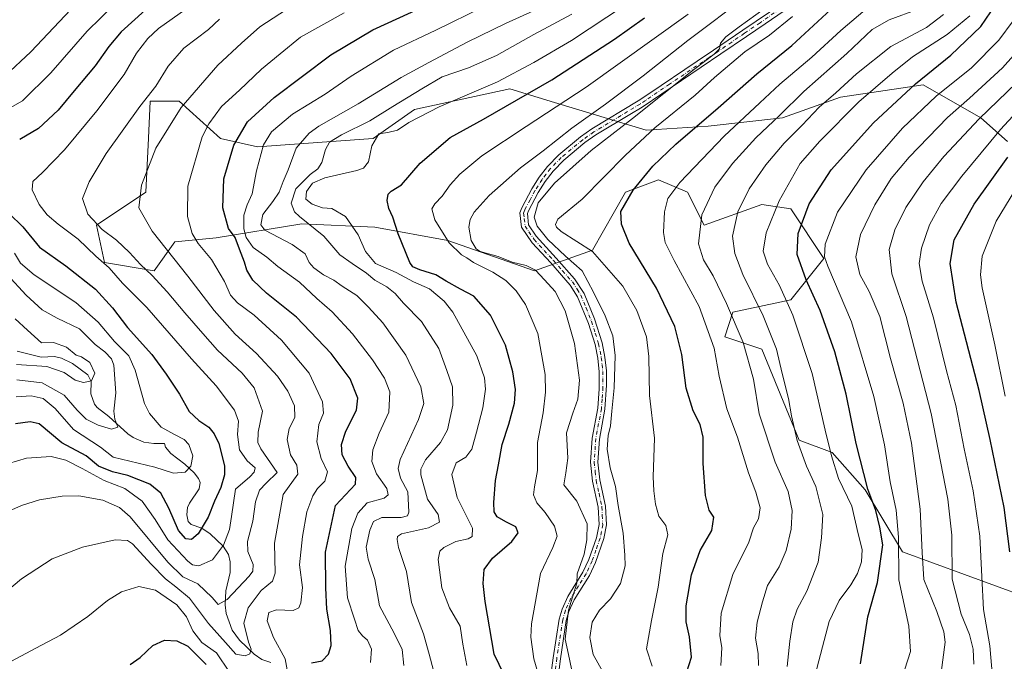
# Model space of a CAD drawing. Units: metres. Extents: x 626969 to 630383, y 4780512 to 4782890.
# Drawn here: x 629248 to 629606, y 4780822 to 4781055 of the extents above; entities that cross this region are included whole.
import ezdxf

# ---------------------------------------------------------------- set-up
doc = ezdxf.new("R2010")
doc.units = ezdxf.units.M
doc.header["$MEASUREMENT"] = 0
doc.linetypes.add('DGN Style 4', pattern=[2.638475, 1.318413, -0.659207, 0.001648, -0.659207])
for name, color, linetype, lineweight in [('Arbolado forestal CxS', 92, 'Continuous', 0), ('Camino Cxs', 7, 'Continuous', 0), ('Camino eje', 30, 'DGN Style 4', 13), ('Corriente natural lineal', 142, 'Continuous', 13), ('Curva de nivel maestra', 30, 'Continuous', 30), ('Curva de nivel normal', 30, 'Continuous', 0), ('Pastizal CxS', 92, 'Continuous', 0)]:
    doc.layers.add(name, color=color, linetype=linetype, lineweight=lineweight)

# ---------------------------------------------------------------- blocks, each defined once
blk = doc.blocks.new('*U26')
at = {"layer": 'Arbolado forestal CxS', "color": 92, "linetype": 'Continuous', "lineweight": 0}
blk.add_polyline3d([(629607.2687, 4781010.7863, 746.9874), (629597.6701, 4781019.3369, 738.9188), (629576.6457, 4781031.3519, 725.2671), (629546.6116, 4781026.8471, 714.9652), (629525.5873, 4781019.3383, 709.7916), (629498.5567, 4781016.3363, 700.3764), (629476.0313, 4781014.8345, 693.003), (629442.6837, 4781024.9403, 677.5138), (629426.4749, 4781029.8523, 671.3963), (629391.9358, 4781022.3445, 667.2105), (629376.9185, 4781011.8323, 669.893), (629334.8705, 4781008.8293, 653.0341), (629321.3553, 4781011.8327, 647.2865), (629306.3377, 4781025.3479, 638.5996), (629295.8261, 4781025.3479, 634.9494), (629295.2161, 4781011.9303, 637.9691), (629294.3239, 4780992.3107, 640.2381), (629276.3039, 4780980.2967, 635.0086), (629279.3069, 4780966.7819, 630.4586), (629297.3279, 4780963.7771, 636.112), (629304.8361, 4780974.2897, 642.1065), (629319.8533, 4780975.7913, 647.6266), (629350.9403, 4780980.7805, 665.0959), (629377.4928, 4780979.5731, 672.4367), (629404.0443, 4780974.7453, 680.6717), (629435.4852, 4780963.7757, 685.5164), (629456.5093, 4780971.2845, 695.3259), (629468.5223, 4780992.3091, 698.6161), (629480.5363, 4780996.8143, 701.2574), (629491.0483, 4780992.3089, 706.1227), (629497.0555, 4780980.2947, 710.4508), (629518.0795, 4780987.8031, 717.1057), (629528.5905, 4780986.3011, 721.684), (629540.6043, 4780968.2809, 729.2701), (629528.5905, 4780953.2635, 720.6657), (629507.5675, 4780948.7577, 710.3442), (629504.5636, 4780939.7477, 707.0645), (629518.0795, 4780935.2429, 712.3226), (629531.5946, 4780902.2053, 715.1129), (629543.6073, 4780897.6987, 720.1849), (629555.6216, 4780884.1833, 724.1325), (629569.1363, 4780861.6575, 729.8671), (629614.1881, 4780845.1373, 751.8526)], dxfattribs=at)

msp = doc.modelspace()

# ---------------------------------------------------------------- linework, layer by layer
at = {"layer": 'Arbolado forestal CxS', "color": 92, "linetype": 'Continuous', "lineweight": 0}
msp.add_polyline3d([(629607.2687, 4781010.7863, 746.9874), (629597.6701, 4781019.3369, 738.9188), (629576.6457, 4781031.3519, 725.2671), (629546.6116, 4781026.8471, 714.9652), (629525.5873, 4781019.3383, 709.7916), (629498.5567, 4781016.3363, 700.3764), (629476.0313, 4781014.8345, 693.003), (629442.6837, 4781024.9403, 677.5138), (629426.4749, 4781029.8523, 671.3963), (629391.9358, 4781022.3445, 667.2105), (629376.9185, 4781011.8323, 669.893), (629334.8705, 4781008.8293, 653.0341), (629321.3553, 4781011.8327, 647.2865), (629306.3377, 4781025.3479, 638.5996), (629295.8261, 4781025.3479, 634.9494), (629295.2161, 4781011.9303, 637.9691), (629294.3239, 4780992.3107, 640.2381), (629276.3039, 4780980.2967, 635.0086), (629279.3069, 4780966.7819, 630.4586), (629297.3279, 4780963.7771, 636.112), (629304.8361, 4780974.2897, 642.1065), (629319.8533, 4780975.7913, 647.6266), (629350.9403, 4780980.7805, 665.0959), (629377.4928, 4780979.5731, 672.4367), (629404.0443, 4780974.7453, 680.6717), (629435.4852, 4780963.7757, 685.5164), (629456.5093, 4780971.2845, 695.3259), (629468.5223, 4780992.3091, 698.6161), (629480.5363, 4780996.8143, 701.2574), (629491.0483, 4780992.3089, 706.1227), (629497.0555, 4780980.2947, 710.4508), (629518.0795, 4780987.8031, 717.1057), (629528.5905, 4780986.3011, 721.684), (629540.6043, 4780968.2809, 729.2701), (629528.5905, 4780953.2635, 720.6657), (629507.5675, 4780948.7577, 710.3442), (629504.5636, 4780939.7477, 707.0645), (629518.0795, 4780935.2429, 712.3226), (629531.5946, 4780902.2053, 715.1129), (629543.6073, 4780897.6987, 720.1849), (629555.6216, 4780884.1833, 724.1325), (629569.1363, 4780861.6575, 729.8671), (629614.1881, 4780845.1373, 751.8526)], dxfattribs=at)
at = {"layer": 'Camino Cxs', "color": 7, "linetype": 'Continuous', "lineweight": 0}
for points in [[(629553.4601, 4781076.9601, 709.0693), (629519.2101, 4781053.5401, 706.6433), (629512.4301, 4781048.9001, 706.1778), (629503.1601, 4781042.5501, 701.8821), (629474.5301, 4781023.2401, 703.03), (629470.1001, 4781020.5701, 700.6927), (629457.7401, 4781013.1001, 694.8619), (629453.8101, 4781010.3401, 695.0968), (629446.1001, 4781003.9901, 689.1493), (629442.2001, 4780999.9601, 689.0295), (629439.3301, 4780996.2201, 689.4053), (629436.7701, 4780992.2001, 689.8019), (629433.2401, 4780985.6001, 690.2982), (629432.8701, 4780984.5501, 690.2601), (629433.3201, 4780980.5001, 691.6411), (629436.0701, 4780976.3201, 691.6619), (629443.3401, 4780968.3601, 693.8655), (629449.9601, 4780960.8901, 697.0479), (629453.4701, 4780955.5201, 697.7712), (629457.2901, 4780946.2901, 701.4447), (629460.0201, 4780937.5901, 699.0484), (629461.0501, 4780932.4001, 698.3091), (629461.5701, 4780927.4201, 700.8176), (629461.6801, 4780922.1901, 697.2426), (629461.0701, 4780913.4701, 702.2484), (629459.0501, 4780902.6101, 702.6676), (629458.4801, 4780894.2501, 702.2857), (629459.2001, 4780887.7901, 701.0393), (629461.2501, 4780878.2101, 698.3797), (629461.5801, 4780871.4201, 699.26), (629460.6701, 4780866.5101, 696.3805), (629457.6101, 4780857.8301, 696.397), (629455.4101, 4780853.0201, 694.0298), (629449.8601, 4780844.2101, 698.5236), (629447.9501, 4780839.9801, 695.5617), (629447.0301, 4780836.7001, 692.1256), (629444.8701, 4780822.8101, 690.1636), (629441.7701, 4780798.0201, 691.7719)], [(629553.4601, 4781076.9601, 709.0693), (629519.2101, 4781053.5401, 706.6433), (629512.4301, 4781048.9001, 706.1778), (629503.1601, 4781042.5501, 701.8821), (629474.5301, 4781023.2401, 703.03), (629470.1001, 4781020.5701, 700.6927), (629457.7401, 4781013.1001, 694.8619), (629453.8101, 4781010.3401, 695.0968), (629446.1001, 4781003.9901, 689.1493), (629442.2001, 4780999.9601, 689.0295), (629439.3301, 4780996.2201, 689.4053), (629436.7701, 4780992.2001, 689.8019), (629433.2401, 4780985.6001, 690.2982), (629432.8701, 4780984.5501, 690.2601), (629433.3201, 4780980.5001, 691.6411), (629436.0701, 4780976.3201, 691.6619), (629443.3401, 4780968.3601, 693.8655), (629449.9601, 4780960.8901, 697.0479), (629453.4701, 4780955.5201, 697.7712), (629457.2901, 4780946.2901, 701.4447), (629460.0201, 4780937.5901, 699.0484), (629461.0501, 4780932.4001, 698.3091), (629461.5701, 4780927.4201, 700.8176), (629461.6801, 4780922.1901, 697.2426), (629461.0701, 4780913.4701, 702.2484), (629459.0501, 4780902.6101, 702.6676), (629458.4801, 4780894.2501, 702.2857), (629459.2001, 4780887.7901, 701.0393), (629461.2501, 4780878.2101, 698.3797), (629461.5801, 4780871.4201, 699.26), (629460.6701, 4780866.5101, 696.3805), (629457.6101, 4780857.8301, 696.397), (629455.4101, 4780853.0201, 694.0298), (629449.8601, 4780844.2101, 698.5236), (629447.9501, 4780839.9801, 695.5617), (629447.0301, 4780836.7001, 692.1256), (629444.8701, 4780822.8101, 690.1636), (629441.7701, 4780798.0201, 691.7719)], [(629438.6801, 4780795.6201, 695.6294), (629442.2701, 4780823.1801, 688.9131), (629444.4551, 4780837.1801, 693.0766), (629445.4801, 4780840.8801, 696.3342), (629447.5501, 4780845.4601, 695.7658), (629453.0901, 4780854.2801, 695.2957), (629455.1701, 4780858.8201, 697.4827), (629457.9901, 4780866.7201, 696.5399), (629458.9501, 4780871.6101, 698.5461), (629458.6401, 4780877.8601, 696.4516), (629456.6001, 4780887.3701, 698.8236), (629455.8501, 4780894.2001, 700.9568), (629456.4501, 4780902.9401, 701.4946), (629458.4701, 4780913.8101, 701.1094), (629459.0201, 4780920.8301, 698.5035), (629458.9601, 4780927.0401, 700.0997), (629458.4501, 4780932.0001, 696.1566), (629457.4701, 4780936.9401, 697.2717), (629455.1101, 4780944.5901, 698.3527), (629451.1201, 4780954.3301, 694.2802), (629448.4901, 4780958.5701, 693.4635), (629441.3901, 4780966.6101, 691.9753), (629434.6501, 4780973.9401, 692.468), (629430.7801, 4780979.5601, 691.9522), (629430.2001, 4780984.8601, 689.6385), (629430.8301, 4780986.6601, 689.4456), (629434.5101, 4780993.5301, 689.006), (629437.1801, 4780997.7201, 688.382), (629440.2101, 4781001.6801, 688.3713), (629444.2601, 4781005.8701, 688.083), (629452.2201, 4781012.4301, 691.2988), (629456.3101, 4781015.3001, 693.1757), (629473.1101, 4781025.4501, 702.4631), (629476.9901, 4781028.0701, 703.0125), (629494.6201, 4781039.9401, 702.6537), (629500.4901, 4781043.9101, 699.8929), (629511.1101, 4781051.1701, 705.542), (629530.4801, 4781064.4301, 704.54)], [(629438.6801, 4780795.6201, 695.6294), (629442.2701, 4780823.1801, 688.9131), (629444.4551, 4780837.1801, 693.0766), (629445.4801, 4780840.8801, 696.3342), (629447.5501, 4780845.4601, 695.7658), (629453.0901, 4780854.2801, 695.2957), (629455.1701, 4780858.8201, 697.4827), (629457.9901, 4780866.7201, 696.5399), (629458.9501, 4780871.6101, 698.5461), (629458.6401, 4780877.8601, 696.4516), (629456.6001, 4780887.3701, 698.8236), (629455.8501, 4780894.2001, 700.9568), (629456.4501, 4780902.9401, 701.4946), (629458.4701, 4780913.8101, 701.1094), (629459.0201, 4780920.8301, 698.5035), (629458.9601, 4780927.0401, 700.0997), (629458.4501, 4780932.0001, 696.1566), (629457.4701, 4780936.9401, 697.2717), (629455.1101, 4780944.5901, 698.3527), (629451.1201, 4780954.3301, 694.2802), (629448.4901, 4780958.5701, 693.4635), (629441.3901, 4780966.6101, 691.9753), (629434.6501, 4780973.9401, 692.468), (629430.7801, 4780979.5601, 691.9522), (629430.2001, 4780984.8601, 689.6385), (629430.8301, 4780986.6601, 689.4456), (629434.5101, 4780993.5301, 689.006), (629437.1801, 4780997.7201, 688.382), (629440.2101, 4781001.6801, 688.3713), (629444.2601, 4781005.8701, 688.083), (629452.2201, 4781012.4301, 691.2988), (629456.3101, 4781015.3001, 693.1757), (629473.1101, 4781025.4501, 702.4631), (629476.9901, 4781028.0701, 703.0125), (629494.6201, 4781039.9401, 702.6537), (629500.4901, 4781043.9101, 699.8929), (629511.1101, 4781051.1701, 705.542), (629530.4801, 4781064.4301, 704.54)]]:
    msp.add_polyline3d(points, dxfattribs=at)
at = {"layer": 'Camino eje', "color": 30, "linetype": 'DGN Style 4', "lineweight": 13}
msp.add_polyline3d([(629527.1051, 4781060.5301, 704.3238), (629517.4201, 4781053.9001, 706.6727), (629511.7701, 4781050.0351, 705.876), (629507.1351, 4781046.8601, 704.7852), (629501.8251, 4781043.2301, 700.6816), (629498.8901, 4781041.2451, 700.1536), (629484.5751, 4781031.5901, 703.4213), (629475.7601, 4781025.6551, 703.2506), (629473.8201, 4781024.3451, 702.6465), (629471.6051, 4781023.0101, 701.1086), (629457.0251, 4781014.2001, 693.9214), (629453.0151, 4781011.3851, 693.1253), (629445.1801, 4781004.9301, 688.583), (629441.2051, 4781000.8201, 688.6477), (629439.6901, 4780998.8401, 688.8573), (629438.2551, 4780996.9701, 688.8229), (629435.6401, 4780992.8651, 689.374), (629433.8751, 4780989.5651, 689.8032), (629431.9425, 4780985.8675, 689.7309), (629431.5351, 4780984.7051, 689.8569), (629431.7601, 4780982.6801, 690.2118), (629432.0501, 4780980.0301, 691.6325), (629433.4251, 4780977.9401, 692.5074), (629435.3601, 4780975.1301, 691.9379), (629438.9951, 4780971.1501, 691.232), (629442.3651, 4780967.4851, 692.2073), (629445.6751, 4780963.7501, 694.1644), (629449.2251, 4780959.7301, 695.3314), (629450.9801, 4780957.0451, 696.9841), (629452.2951, 4780954.9251, 696.0298), (629454.2051, 4780950.3101, 695.3812), (629456.2001, 4780945.4401, 699.8528), (629457.5651, 4780941.0901, 700.7115), (629458.7451, 4780937.2651, 698.1822), (629459.7501, 4780932.2001, 697.1937), (629460.0101, 4780929.7101, 699.0714), (629460.2651, 4780927.2301, 700.4246), (629460.3201, 4780924.6151, 698.9056), (629460.3501, 4780921.5101, 698.0406), (629460.0451, 4780917.1501, 699.6717), (629459.7701, 4780913.6401, 701.6851), (629457.7501, 4780902.7751, 701.871), (629457.1651, 4780894.2251, 701.4911), (629457.5401, 4780890.8101, 701.6334), (629457.9001, 4780887.5801, 699.2964), (629458.9201, 4780882.8251, 694.1411), (629459.9451, 4780878.0351, 697.4031), (629460.1001, 4780874.9101, 698.76), (629460.2651, 4780871.5151, 698.9213), (629459.8101, 4780869.0601, 697.0061), (629459.3301, 4780866.6151, 696.4346), (629457.8001, 4780862.2751, 697.3839), (629456.3901, 4780858.3251, 696.8359), (629454.2501, 4780853.6501, 694.6259), (629451.4751, 4780849.2451, 695.6136), (629448.7051, 4780844.8351, 697.0734), (629446.7151, 4780840.4301, 695.6336), (629445.7425, 4780836.9401, 692.6025), (629443.5701, 4780822.9951, 689.203), (629442.0201, 4780810.6001, 693.4388)], dxfattribs=at)
at = {"layer": 'Corriente natural lineal', "color": 142, "linetype": 'Continuous', "lineweight": 13}
msp.add_polyline3d([(629339.6971, 4780821.49, 641.4283), (629336.4055, 4780822.5117, 640.3396), (629333.6767, 4780824.4325, 640.2532), (629328.3201, 4780829.6139, 638.8017), (629325.6124, 4780833.2383, 637.952), (629323.4972, 4780839.222, 635.8842), (629323.0606, 4780842.3586, 634.7594), (629323.3403, 4780847.5153, 633.4222), (629324.915, 4780854.1045, 631.621), (629324.921, 4780857.9776, 631.2043), (629324.311, 4780860.7218, 631.2027), (629322.3284, 4780863.6946, 630.0216), (629317.6088, 4780868.2407, 626.3925), (629314.6015, 4780870.2094, 624.6345), (629310.793, 4780871.5621, 623.6561), (629309.5982, 4780872.7196, 623.5159), (629309.1251, 4780875.0737, 622.9922), (629309.4527, 4780877.744, 622.2983), (629310.151, 4780879.397, 621.8274), (629313.6861, 4780884.4857, 621.0476), (629314.0211, 4780886.8229, 620.7873), (629313.4259, 4780888.2713, 620.515), (629311.8432, 4780890.334, 620.0076), (629308.4791, 4780893.5005, 619.1211), (629303.3751, 4780897.378, 617.8554), (629301.4499, 4780899.7081, 618.3722), (629301, 4780901, 618.7838), (629297.2449, 4780900.9933, 618.245), (629293.5183, 4780901.4962, 617.627), (629289.7154, 4780903.1593, 616.61), (629287.71, 4780904.5032, 616.111), (629280.836, 4780910.8064, 613.7961), (629276.6509, 4780914.0859, 611.6345), (629275.6253, 4780915.3507, 611.5697), (629274.2777, 4780919.044, 610.8612), (629274.3956, 4780923.5452, 609.8778), (629273.2213, 4780925.9318, 609.4699), (629267.64, 4780930.1313, 608.6162), (629263.6271, 4780932.0483, 607.998), (629261.0683, 4780932.581, 607.6961), (629256.2814, 4780932.3592, 607.4926), (629247.5264, 4780934.6059, 606.7527)], dxfattribs=at)
at = {"layer": 'Curva de nivel maestra', "color": 30, "linetype": 'Continuous', "lineweight": 30, "flags": 128}
for points, elevation in [([(629553.94, 4780821.0101), (629556.54, 4780838.0601), (629560.02, 4780850.5401), (629562.03, 4780864.2201), (629560.9, 4780870.5701), (629559.52, 4780876.7201), (629556.59, 4780884.4001), (629552.28, 4780901.0601), (629548.67, 4780918.9701), (629544.55, 4780934.2601), (629539.2, 4780949.3101), (629534.22, 4780960.4401), (629530.85, 4780969.7301), (629531.24, 4780977.2501), (629535.21, 4780988.0801), (629543.28, 4781000.4901), (629558.58, 4781017.5201), (629573.89, 4781031.6801), (629586.76, 4781042.0901), (629597.64, 4781052.5601), (629604.84, 4781063.2401), (629610.24, 4781072.6801)], 725), ([(629490.76, 4780818.0701), (629492.47, 4780823.3601), (629491.8, 4780830.7501), (629490.58, 4780836.2401), (629490.56, 4780842.0001), (629492.46, 4780853.3001), (629495.6, 4780862.1201), (629499.91, 4780869.4501), (629500.58, 4780874.2601), (629498.97, 4780876.7501), (629497.54, 4780882.0901), (629496.8, 4780893.7701), (629496.73, 4780903.3201), (629495.69, 4780907.8701), (629493.09, 4780912.8701), (629490.62, 4780921.1001), (629489, 4780933.3601), (629486.42, 4780943.4601), (629479.8, 4780957.5001), (629469.89, 4780973.8401), (629467.08, 4780980.6601), (629466.88, 4780985.2401), (629471.34, 4780993.1001), (629478.43, 4781001.8201), (629486.86, 4781009.7401), (629502.22, 4781022.9201), (629516.23, 4781035.3201), (629528.91, 4781045.5601), (629546.24, 4781061.5601)], 700), ([(629294.06, 4781058.4401), (629285.3, 4781050.6201), (629280.88, 4781045.2001), (629275.93, 4781038.2501), (629268.19, 4781029.1901), (629262.42, 4781022.1601), (629255.23, 4781015.4701), (629248.45, 4781011.4001)], 625), ([(629354.44, 4780821.2801), (629358.35, 4780822.0601), (629360.61, 4780824.4401), (629361.58, 4780827.6701), (629361.37, 4780833.0401), (629360.09, 4780840.8301), (629359.66, 4780848.5501), (629359.52, 4780861.5301), (629363.17, 4780878.4301), (629370.4, 4780886.2301), (629370.51, 4780888.6501), (629367.77, 4780892.7601), (629365.55, 4780896.9101), (629365.36, 4780900.6901), (629366.95, 4780905.4801), (629370.85, 4780913.1001), (629371.29, 4780917.4401), (629368.45, 4780924.4901), (629361.65, 4780933.7401), (629349.03, 4780946.9001), (629338.06, 4780955.6301), (629333.14, 4780960.3801), (629330.99, 4780963.9601), (629330.12, 4780966.9401), (629328.3, 4780971.5901), (629326.72, 4780975.8901), (629324.36, 4780979.0801), (629322.27, 4780986.6801), (629322.62, 4780997.1101), (629326.26, 4781009.3801), (629331.22, 4781017.8201), (629340.9, 4781026.7101), (629361.46, 4781042.1901), (629376.69, 4781051.3601), (629394.98, 4781059.6801)], 650), ([(629426.14, 4780813.4801), (629420.86, 4780824.4201), (629417.5, 4780843.5601), (629416.78, 4780850.2001), (629417.19, 4780855.2501), (629420.25, 4780859.3701), (629427.24, 4780865.4201), (629429.55, 4780868.5101), (629428.69, 4780870.7501), (629425.07, 4780872.5001), (629421.96, 4780874.3901), (629420.77, 4780876.2001), (629420.67, 4780879.5501), (629421.34, 4780887.6301), (629422.37, 4780893.2401), (629423.67, 4780900.6301), (629426.1, 4780908.0401), (629428.17, 4780915.6201), (629428.54, 4780920.6401), (629427.66, 4780927.0801), (629424.92, 4780936.7701), (629419.54, 4780947.6401), (629413.38, 4780954.5801), (629408.62, 4780957.0401), (629403.39, 4780959.9501), (629399.69, 4780962.2501), (629393.84, 4780964.0901), (629391.32, 4780965.1401), (629390.16, 4780966.8201), (629385.91, 4780977.1601), (629383.99, 4780983.2901), (629382.6, 4780986.4501), (629381.96, 4780989.2601), (629382.34, 4780991.5901), (629383.46, 4780992.6701), (629387.21, 4780995.0201), (629393.88, 4781002.8701), (629404.86, 4781012.2301), (629416.92, 4781018.8901), (629428.96, 4781025.7801), (629441.72, 4781033.1201), (629464.49, 4781047.9501), (629475.49, 4781055.6601)], 675), ([(629608.14, 4780861.6601), (629606.1, 4780877.7801), (629600.96, 4780902.4301), (629596.96, 4780920.3201), (629588.69, 4780952.4101), (629586.46, 4780966.4301), (629587.92, 4780975.0501), (629595.23, 4780987.9201), (629607.41, 4781005.0901)], 750), ([(629244.6, 4780984.5301), (629249.62, 4780979.7001), (629255.63, 4780972.3301), (629265.24, 4780965.5801), (629275.96, 4780957.0801), (629282.11, 4780950.3601), (629287.58, 4780943.1101), (629296.44, 4780933.3601), (629301.63, 4780926.1901), (629306.49, 4780918.9801), (629310.07, 4780912.5801), (629313.5, 4780909.4301), (629317.15, 4780906.9101), (629319.08, 4780904.5001), (629320.83, 4780900.9901), (629322.89, 4780892.9301), (629322.87, 4780889.6501), (629321.52, 4780884.9701), (629319.25, 4780880.1001), (629316.98, 4780874.2401), (629313.3, 4780868.2301), (629310.87, 4780866.0801), (629308.79, 4780866.3601), (629306.13, 4780869.3801), (629302.63, 4780877.4901), (629299.7, 4780882.9501), (629295.68, 4780886.2701), (629287.77, 4780889.3901), (629282.15, 4780890.6701), (629277.13, 4780892.7401), (629272.63, 4780896.5801), (629263.72, 4780901.2901), (629255.57, 4780908.1001), (629252.22, 4780908.8901), (629246.9, 4780908.1701)], 625), ([(629288.63, 4780820.7301), (629292.18, 4780823.2201), (629296.84, 4780827.6601), (629301.09, 4780829.5601), (629305.55, 4780829.3401), (629309.55, 4780827.4301), (629316.15, 4780820.7001)], 650)]:
    msp.add_lwpolyline(points, dxfattribs=dict(at, elevation=elevation))
at = {"layer": 'Curva de nivel normal', "color": 30, "linetype": 'Continuous', "lineweight": 0, "flags": 128}
for points, elevation in [([(629240.95, 4780892.84), (629250.88, 4780895.72), (629259.94, 4780896.28), (629265.19, 4780895.01), (629271.18, 4780891.9), (629279.2, 4780887.56), (629286.67, 4780884.66), (629292.89, 4780880.04), (629297.62, 4780873.42), (629302.23, 4780865.97), (629309.59, 4780858.22), (629311.18, 4780856.98), (629313.54, 4780856.58), (629318.54, 4780858.8), (629322.54, 4780864.09), (629324.65, 4780869.8), (629325.43, 4780874.48), (629326.84, 4780884.43), (629332.1, 4780888.93), (629333.66, 4780890.6), (629333.99, 4780892.21), (629331.06, 4780894.77), (629328.33, 4780898.77), (629327.57, 4780904.31), (629327.98, 4780909.13), (629326.52, 4780913.08), (629319.84, 4780921.97), (629310.9, 4780931.75), (629294.61, 4780950.42), (629285.86, 4780959.27), (629280.9, 4780964.88), (629276.09, 4780969.13), (629269.65, 4780975.3), (629262.42, 4780980.67), (629258.46, 4780984.04), (629255.58, 4780987.82), (629252.98, 4780993.2), (629253.28, 4780996.22), (629256.74, 4780999.42), (629264.76, 4781007.71), (629276.52, 4781021.84), (629286.4, 4781035.05), (629290.94, 4781042.78), (629294.98, 4781048.18), (629298.82, 4781051.74), (629315.81, 4781063.95)], 630), ([(629448.86, 4780819.09), (629447.84, 4780824.32), (629446.57, 4780829.92), (629447.8, 4780840.42), (629450.87, 4780850.25), (629451.01, 4780853.63), (629453.5, 4780860.82), (629454.44, 4780865.98), (629454.58, 4780871.79), (629450.85, 4780880.06), (629446.19, 4780886.01), (629446.91, 4780890.4), (629447.55, 4780895.64), (629447.08, 4780904.95), (629449.45, 4780912.06), (629451.26, 4780917.08), (629451.8, 4780924.07), (629449.98, 4780937.3), (629446.64, 4780949.18), (629443.02, 4780956.24), (629439.09, 4780960.47), (629435.86, 4780963.98), (629432.4, 4780965.65), (629427.3, 4780966.87), (629422.22, 4780968.98), (629415.72, 4780970.8), (629414.23, 4780971.72), (629412.42, 4780974.71), (629411.61, 4780979.58), (629412.09, 4780982.34), (629413.51, 4780985.1), (629418.96, 4780991.11), (629430.36, 4781001.12), (629438.61, 4781007.34), (629449.04, 4781015.58), (629461.22, 4781024.27), (629474.98, 4781034.63), (629491.23, 4781047.42), (629513.08, 4781064.07)], 685), ([(629244.18, 4781022.42), (629249.53, 4781025.53), (629259.71, 4781035.66), (629272.98, 4781050.76), (629282.87, 4781060.52)], 620), ([(629468.21, 4781060.15), (629448.89, 4781047.48), (629435.22, 4781039.44), (629422.03, 4781032.42), (629400.8, 4781023.36), (629389.84, 4781017.6), (629385.67, 4781014.79), (629382.23, 4781013.99), (629378.95, 4781013.52), (629376.38, 4781009.18), (629375.2, 4781003.3), (629373.35, 4781001.09), (629370.98, 4781000.24), (629359.29, 4780997.53), (629354.78, 4780995.61), (629352.68, 4780992.56), (629352.46, 4780989.79), (629354.7, 4780987.94), (629358.43, 4780986.66), (629361.79, 4780986.36), (629366.78, 4780983.51), (629371.41, 4780976.77), (629374.11, 4780970.72), (629377.68, 4780966.37), (629385.19, 4780963.08), (629391.46, 4780959.69), (629397.29, 4780957.18), (629402.63, 4780952.72), (629405.75, 4780948.78), (629414.5, 4780932.87), (629417.34, 4780924.93), (629417.7, 4780920.76), (629416.75, 4780913.93), (629414.35, 4780905.1), (629412.74, 4780899.01), (629410.5, 4780896.08), (629407.05, 4780894.01), (629405.42, 4780889.76), (629407.39, 4780881.43), (629412.97, 4780870.21), (629412.8, 4780867.28), (629411.34, 4780866.38), (629406.88, 4780865.46), (629402.53, 4780863.19), (629401.13, 4780861.88), (629400.44, 4780858.83), (629401.81, 4780848.52), (629404.58, 4780841.36), (629408.49, 4780834.62), (629409.4, 4780828.09), (629410.87, 4780820.42)], 670), ([(629227.08, 4780833.44), (629249.1, 4780851.8), (629260.24, 4780859.17), (629271.29, 4780863.37), (629283.19, 4780866.05), (629287.65, 4780865.8), (629289.48, 4780864.57), (629296.19, 4780857.2), (629301.48, 4780851.82), (629305.18, 4780848.91), (629310.19, 4780844.88), (629317.04, 4780835.62), (629323.2, 4780828.69), (629327.02, 4780824.52), (629330.41, 4780823.89), (629332.02, 4780824.66), (629332.6, 4780826.28), (629331.58, 4780828.79), (629329.88, 4780835.8), (629331.5, 4780841.3), (629336.2, 4780847.59), (629340.25, 4780850.95), (629341.28, 4780853.89), (629341.08, 4780864.76), (629344.19, 4780882.43), (629349.44, 4780889.86), (629349.1, 4780893.14), (629346.89, 4780896.95), (629345.68, 4780902.45), (629346.3, 4780906.52), (629348.38, 4780910.41), (629348.28, 4780914.68), (629345.86, 4780920.08), (629342.06, 4780925.43), (629334.45, 4780933.76), (629326.77, 4780940.79), (629319.16, 4780949.38), (629309.58, 4780961.85), (629296.57, 4780978.11), (629291.69, 4780986.62), (629292.69, 4780994.82), (629297.88, 4781008.29), (629307.06, 4781023.12), (629320.48, 4781038.45), (629329, 4781046.45), (629335.7, 4781052.45), (629345.34, 4781058.65)], 640), ([(629243.19, 4781034.61), (629252.53, 4781043.35), (629266.99, 4781058.69)], 615), ([(629347.02, 4780810.77), (629344.89, 4780822.84), (629340.66, 4780830.56), (629338.34, 4780836.58), (629339.02, 4780839.6), (629341.8, 4780840.55), (629347.8, 4780840.36), (629349.88, 4780841.28), (629350.58, 4780843.07), (629351.17, 4780848.72), (629350.1, 4780856.99), (629351.2, 4780867.26), (629352.76, 4780876.15), (629354.89, 4780881.96), (629356.63, 4780884.62), (629359.36, 4780887.32), (629360.32, 4780890.71), (629358.01, 4780895.53), (629356.45, 4780901.66), (629357.13, 4780907.89), (629358.84, 4780912.08), (629358.4, 4780916.11), (629353.66, 4780926.57), (629343.57, 4780938.52), (629333.63, 4780947.67), (629327.58, 4780952.14), (629325.07, 4780954.87), (629322.83, 4780959.84), (629318.08, 4780967.83), (629313.26, 4780973.63), (629311.05, 4780977.28), (629309.46, 4780983.44), (629309.58, 4780994.52), (629314.77, 4781012.45), (629317.12, 4781017.15), (629321.8, 4781023.45), (629328.32, 4781029.36), (629336.34, 4781037.04), (629343.03, 4781042.54), (629350.52, 4781048.58), (629366.37, 4781057.46)], 645), ([(629375.91, 4780821.5), (629376.26, 4780826.3), (629374.82, 4780829.59), (629372.95, 4780831.08), (629371.42, 4780833.1), (629370.08, 4780837.15), (629367.58, 4780844.93), (629366.74, 4780856.46), (629369.13, 4780870.12), (629371.32, 4780875.76), (629374.71, 4780879.45), (629380.88, 4780881.21), (629382.27, 4780882.33), (629381.78, 4780884.7), (629378.07, 4780890.03), (629376.34, 4780894.43), (629376.79, 4780898.76), (629379, 4780904.76), (629382.58, 4780912.43), (629382.95, 4780919.76), (629381.02, 4780924.76), (629376.61, 4780931.4), (629369.4, 4780940.87), (629362, 4780948.9), (629356.34, 4780953.74), (629350.07, 4780959.57), (629342.21, 4780965.3), (629338.18, 4780968.66), (629333.33, 4780972.23), (629330.74, 4780975.82), (629329.9, 4780979.04), (629329.91, 4780983.99), (629331.04, 4780987.67), (629332.87, 4780991.66), (629334.52, 4781000.1), (629337.08, 4781009.49), (629339.88, 4781014.22), (629347.58, 4781020.62), (629359.39, 4781027.94), (629368.86, 4781034.48), (629384.21, 4781043.9), (629399.65, 4781051.19), (629416.95, 4781059.69)], 655), ([(629387.97, 4780820.42), (629387.34, 4780826.18), (629384.52, 4780832.11), (629379.12, 4780842.06), (629377.49, 4780851.55), (629375.01, 4780859.03), (629374.37, 4780863.36), (629375.6, 4780869.48), (629377, 4780872.65), (629380.06, 4780874.07), (629387.06, 4780874.1), (629389.36, 4780874.74), (629389.78, 4780876.02), (629389.49, 4780883.43), (629386.77, 4780888.43), (629385.92, 4780891.9), (629386.73, 4780895.15), (629393.29, 4780909.72), (629395.27, 4780915.52), (629394.13, 4780921.62), (629388.71, 4780933.16), (629380.37, 4780944.89), (629375.13, 4780950.6), (629370.92, 4780954.81), (629365.64, 4780958.2), (629362.53, 4780960.37), (629358.87, 4780962.31), (629355.33, 4780964.8), (629353.65, 4780966.82), (629352.15, 4780969.93), (629347.41, 4780973.32), (629337.46, 4780978.48), (629336.08, 4780980.42), (629336.75, 4780984.22), (629340.42, 4780988.88), (629342.74, 4780992.34), (629344.21, 4780996.22), (629345.93, 4781000.48), (629348.85, 4781008.29), (629353.64, 4781013.73), (629357.12, 4781016.3), (629371.4, 4781024.38), (629387.01, 4781034), (629397.08, 4781039.39), (629411.01, 4781046.87), (629425.21, 4781053.69), (629436.22, 4781058.72)], 660), ([(629398.81, 4780818.58), (629397.16, 4780824.42), (629395.15, 4780831.92), (629390.79, 4780843.19), (629389.02, 4780854.57), (629386.1, 4780863.21), (629385.55, 4780866.11), (629385.72, 4780867.19), (629387.17, 4780868.24), (629396.98, 4780870.36), (629401.02, 4780872.48), (629400.47, 4780875.26), (629396.63, 4780880.85), (629394.14, 4780889.67), (629394.16, 4780891.73), (629395.9, 4780895.1), (629401.36, 4780901.41), (629403.83, 4780906.01), (629405.82, 4780914.92), (629405.66, 4780921.55), (629403.67, 4780927.56), (629400.67, 4780935.57), (629394.47, 4780945.37), (629387.91, 4780952), (629384.81, 4780955.51), (629381.85, 4780957.95), (629377.5, 4780960.35), (629374.41, 4780962.86), (629369.26, 4780966.44), (629364.72, 4780969.52), (629358.9, 4780976.38), (629350.08, 4780983.46), (629348.33, 4780985.23), (629347.07, 4780988.31), (629348.8, 4780993.58), (629354.03, 4780998.79), (629356.78, 4781000.76), (629358.27, 4781003.14), (629359.49, 4781007.78), (629361.06, 4781010.45), (629365.4, 4781013.12), (629375.69, 4781018.2), (629384.06, 4781023.45), (629394.57, 4781029.85), (629401.87, 4781034.19), (629411.48, 4781037.5), (629421.7, 4781042.02), (629435.22, 4781049.6), (629449.01, 4781057)], 665), ([(629439.22, 4780809.12), (629435.2, 4780822.74), (629434.11, 4780830.7), (629434.35, 4780835.47), (629437.68, 4780853.79), (629442.16, 4780863.28), (629443.68, 4780867.39), (629442.78, 4780870.94), (629439.39, 4780875.94), (629436.33, 4780879.46), (629435.15, 4780882.31), (629435.42, 4780885.24), (629436.52, 4780891.26), (629436.51, 4780901.35), (629438.68, 4780912.15), (629439.42, 4780919.66), (629439.34, 4780926.12), (629436.66, 4780940.94), (629432.26, 4780951.46), (629428.81, 4780956.52), (629425.07, 4780960.21), (629420.38, 4780963.25), (629413.26, 4780966.82), (629410.87, 4780968.43), (629408.96, 4780969.57), (629404.52, 4780973.92), (629399.24, 4780982.32), (629398.18, 4780986.23), (629399.25, 4780988.09), (629401.92, 4780990.82), (629404.87, 4780994.98), (629408.38, 4780998.92), (629416.38, 4781005.48), (629432.47, 4781016.22), (629454.22, 4781030.42), (629491.28, 4781056.94)], 680), ([(629460.12, 4780818.35), (629456.8, 4780824.36), (629455.52, 4780830.59), (629456.44, 4780836.13), (629459.07, 4780840.42), (629463.03, 4780844.53), (629466.75, 4780850.13), (629468.37, 4780856.56), (629468.23, 4780860.43), (629467.74, 4780868.47), (629465.87, 4780878.5), (629464.91, 4780885.43), (629462.98, 4780892.19), (629461.92, 4780898.92), (629462.25, 4780903.97), (629463.14, 4780907.41), (629463.52, 4780912.8), (629464.43, 4780921.24), (629464.72, 4780932.96), (629463.94, 4780940.17), (629461.19, 4780947.4), (629456.9, 4780956.05), (629452.78, 4780963.77), (629446.78, 4780969.07), (629440.35, 4780975.1), (629436.43, 4780979.96), (629435.41, 4780983.25), (629436.76, 4780988.43), (629442.78, 4780995.61), (629456.1, 4781007.41), (629471.02, 4781019.12), (629493.21, 4781036.78), (629500.74, 4781042.45), (629502.63, 4781044.45), (629503.1, 4781046.45), (629504.98, 4781048.78), (629509.86, 4781052.45), (629518.88, 4781058.92)], 690), ([(629503.19, 4780820.38), (629503.54, 4780826.79), (629502.78, 4780831.22), (629503.25, 4780839.42), (629507.54, 4780853.43), (629513.32, 4780865.22), (629515.02, 4780870.43), (629516.84, 4780873.7), (629517.49, 4780877.69), (629515.92, 4780883.34), (629513.26, 4780890.31), (629509.18, 4780903.26), (629505.3, 4780913.63), (629502.54, 4780925.48), (629500.7, 4780935.69), (629495.27, 4780950.73), (629486.27, 4780967.5), (629483, 4780974.06), (629482.37, 4780977.7), (629482.67, 4780985.14), (629483.9, 4780990.03), (629488.24, 4780995.78), (629504.43, 4781012.68), (629517.36, 4781024.72), (629524.57, 4781031.61), (629536.23, 4781041.41), (629546.73, 4781051.03), (629557.23, 4781059.94)], 705), ([(629516.79, 4780820.38), (629516.77, 4780824.75), (629515.77, 4780830.27), (629516.33, 4780836.1), (629518.27, 4780843.46), (629520.15, 4780849.39), (629524.31, 4780856.2), (629526.92, 4780862.12), (629528.73, 4780869.92), (629529.1, 4780876.62), (629527.62, 4780883.54), (629522.85, 4780894.29), (629517.13, 4780911.76), (629515.02, 4780924.43), (629511.25, 4780937.68), (629505.25, 4780951.89), (629500.34, 4780961.92), (629496.82, 4780967.79), (629495.11, 4780973.54), (629496.3, 4780984.07), (629500.95, 4780994.11), (629507.4, 4781002.78), (629515.89, 4781012.12), (629524.48, 4781020.22), (629533.26, 4781028.84), (629548.9, 4781042.71), (629558.16, 4781051.44), (629564.29, 4781054.96), (629574.83, 4781058.81)], 710), ([(629527.32, 4780819.94), (629528.24, 4780829.23), (629529.34, 4780836.26), (629530.92, 4780840.83), (629534.37, 4780847.42), (629538.56, 4780857.85), (629539.71, 4780866.78), (629540.24, 4780875.18), (629537.68, 4780885.35), (629534.32, 4780892.72), (629530.87, 4780902.07), (629528.78, 4780911.1), (629527.71, 4780917.4), (629525.4, 4780926.4), (629523.37, 4780935.24), (629518.53, 4780947.4), (629511.1, 4780962.44), (629508.31, 4780970.07), (629507.44, 4780976.36), (629509.3, 4780985.22), (629513.43, 4780993.56), (629519.52, 4781002.23), (629526.18, 4781010.12), (629532.7, 4781016.64), (629538.88, 4781023.17), (629544.96, 4781028.42), (629552.48, 4781035.36), (629564.96, 4781045.27), (629577.91, 4781052.2), (629584.01, 4781056.84)], 715), ([(629321, 4781055.2), (629317.04, 4781051.38), (629308.13, 4781044.58), (629302.42, 4781038.07), (629297.87, 4781030.86), (629292.05, 4781023.42), (629279.83, 4781006.41), (629273.71, 4780996.07), (629271.3, 4780989.98), (629273.18, 4780984.37), (629278.44, 4780978.76), (629283.63, 4780974.92), (629288.35, 4780970.46), (629292.3, 4780966.01), (629296.61, 4780962), (629302.05, 4780956.11), (629308.41, 4780948.44), (629315.03, 4780941.02), (629320.36, 4780934.88), (629329.26, 4780926.51), (629333.64, 4780921.22), (629336.72, 4780912.76), (629335.09, 4780905.1), (629334.94, 4780901.39), (629336.08, 4780899.1), (629342, 4780890.43), (629337.95, 4780886.64), (629335.57, 4780884.1), (629334.1, 4780879.87), (629333.11, 4780872.84), (629331.18, 4780865.4), (629331.3, 4780861.72), (629333.26, 4780857.09), (629333.19, 4780854.63), (629331.87, 4780852.76), (629323.87, 4780844.36), (629320.54, 4780842.5), (629318.33, 4780845.08), (629313.17, 4780850.02), (629307.72, 4780852.58), (629302.23, 4780857.94), (629288.56, 4780874.39), (629284.75, 4780877.75), (629278.67, 4780880.46), (629269.9, 4780882.02), (629263.9, 4780881.9), (629255.68, 4780880.54), (629249.16, 4780878.54), (629244.51, 4780876.39)], 635), ([(629478.26, 4780820.16), (629476.12, 4780826.42), (629478.02, 4780836.69), (629480.43, 4780848.76), (629482.12, 4780861.1), (629483.92, 4780867.88), (629483.19, 4780871.24), (629480.61, 4780874.62), (629479.37, 4780879.02), (629478.87, 4780883.83), (629478.62, 4780888.92), (629479.03, 4780903.01), (629477.29, 4780918.5), (629477.06, 4780932.62), (629476.15, 4780939.78), (629472.69, 4780949.29), (629467.51, 4780958.18), (629456.54, 4780970.78), (629445.14, 4780978.04), (629443.46, 4780979.62), (629443.08, 4780980.6), (629443.91, 4780982.51), (629452.81, 4780989.78), (629468.56, 4781005.79), (629479.22, 4781015.72), (629493.89, 4781027.6), (629500.9, 4781034.02), (629511.9, 4781043.26), (629520.9, 4781049.36), (629529.23, 4781056.09)], 695), ([(629536.72, 4780814.21), (629540.11, 4780827.17), (629542.49, 4780836.36), (629546.12, 4780844.02), (629550.4, 4780849.7), (629552.82, 4780853.8), (629554.25, 4780857.98), (629554.56, 4780862.46), (629553.04, 4780868.24), (629550.75, 4780878.24), (629545.87, 4780888.28), (629543.36, 4780896.55), (629541.05, 4780905.91), (629536.32, 4780926.5), (629529.38, 4780947.58), (629524.49, 4780958.37), (629520.11, 4780966.12), (629518.5, 4780970.89), (629519.63, 4780977.53), (629524.31, 4780989.2), (629532.01, 4781002.73), (629539.15, 4781010.85), (629553.35, 4781025.12), (629565.43, 4781035.5), (629572.85, 4781041.46), (629585.36, 4781049.56), (629593.63, 4781056.41)], 720), ([(629568.86, 4780815.69), (629572.02, 4780825.49), (629571.41, 4780834.64), (629567.81, 4780851.54), (629567.76, 4780867.04), (629566.87, 4780876.76), (629564.64, 4780887.1), (629562.59, 4780900.57), (629558.77, 4780918.07), (629550.59, 4780945.27), (629542.02, 4780965.45), (629540.84, 4780968.78), (629541.03, 4780973.45), (629545.53, 4780985.03), (629555.97, 4781000.45), (629569.12, 4781015.59), (629581.36, 4781027.15), (629594.28, 4781037.46), (629604.15, 4781047.58), (629609.37, 4781054.59)], 730), ([(629583.24, 4780817.82), (629584.7, 4780828.83), (629584.19, 4780832.59), (629581.64, 4780840), (629576.96, 4780851.62), (629576.32, 4780861.43), (629575.63, 4780877.1), (629572.47, 4780901.1), (629569.42, 4780915.71), (629564.85, 4780931.88), (629560.9, 4780947.1), (629557.11, 4780956.24), (629553.7, 4780962.47), (629552.22, 4780968.77), (629553.89, 4780977), (629559.08, 4780987.68), (629565.09, 4780997.32), (629571.59, 4781005.04), (629585.56, 4781019.43), (629593.49, 4781026.45), (629605.48, 4781037.44), (629613.49, 4781046.45)], 735), ([(629595.04, 4780820.87), (629594.81, 4780826.26), (629593.45, 4780831.61), (629590.42, 4780839.02), (629587.25, 4780851.7), (629587.06, 4780867.76), (629585.67, 4780880.76), (629579.59, 4780911.97), (629570.5, 4780947.17), (629565.27, 4780962.66), (629564.33, 4780971.48), (629566.33, 4780978.62), (629570.37, 4780986.77), (629576.65, 4780996.02), (629584.22, 4781005.27), (629597.01, 4781019), (629610.63, 4781032.08)], 740), ([(629601.84, 4780816.29), (629600.88, 4780827.48), (629598.54, 4780840.66), (629598.03, 4780852.54), (629597.2, 4780867.37), (629594.84, 4780883.86), (629591.62, 4780899.1), (629588.56, 4780914.85), (629585.11, 4780927.45), (629580.4, 4780946.66), (629576.36, 4780959.97), (629575.24, 4780966.35), (629576.04, 4780971.95), (629579.02, 4780980.4), (629583.24, 4780988.2), (629590.68, 4780998.19), (629604.77, 4781015.07), (629618.08, 4781029.45)], 745), ([(629606.5, 4780918.2), (629602.76, 4780936.84), (629598.11, 4780957.53), (629597.51, 4780962.26), (629598.16, 4780969.1), (629603.16, 4780981.78), (629613.39, 4780998.44)], 755), ([(629247.21, 4780918.01), (629252.6, 4780918.28), (629256.93, 4780917.38), (629261.39, 4780913.72), (629268.03, 4780906.09), (629277.85, 4780899.63), (629282.43, 4780896), (629297.51, 4780892.39), (629304.29, 4780890.23), (629308.52, 4780890.55), (629310.63, 4780892.75), (629311.33, 4780896.56), (629309.87, 4780900.6), (629308.23, 4780902.46), (629304.69, 4780904.25), (629299.81, 4780907), (629295.67, 4780911.93), (629293.8, 4780915.55), (629290.45, 4780927.65), (629288.06, 4780932.83), (629282.85, 4780938.06), (629276.94, 4780945.09), (629268.79, 4780952.22), (629253.75, 4780962.33), (629248.72, 4780966.58), (629246.52, 4780970.19)], 620), ([(629247.44, 4780924.19), (629256.57, 4780923.1), (629264.58, 4780918.61), (629269.3, 4780913.07), (629272.59, 4780909.9), (629277.01, 4780907.68), (629281.85, 4780906.27), (629284.08, 4780906.94), (629282.99, 4780909.88), (629282.65, 4780912.75), (629283.39, 4780919.44), (629282.69, 4780929.47), (629281.75, 4780931.73), (629279.35, 4780934.26), (629275.9, 4780936.96), (629270.16, 4780942.67), (629262.08, 4780946.59), (629256.58, 4780949.61), (629250.79, 4780954.87), (629243.93, 4780962.39)], 615), ([(629247.31, 4780929.72), (629258.33, 4780928.96), (629264.64, 4780926.8), (629268.64, 4780924.04), (629271.63, 4780923.21), (629274.53, 4780923.74), (629275.72, 4780926.62), (629273.97, 4780930.5), (629270.86, 4780932.48), (629268.93, 4780933.1), (629265.43, 4780936.02), (629260.76, 4780937.68), (629256.34, 4780937.59), (629251.33, 4780942.24), (629246.78, 4780946.31)], 610), ([(629245.5, 4780821.88), (629254.35, 4780826.7), (629263.24, 4780831.4), (629273.22, 4780838.18), (629280.37, 4780843.92), (629285.42, 4780847.07), (629291.77, 4780849.12), (629297.76, 4780847.69), (629305.56, 4780842.38), (629309, 4780838.04), (629311.33, 4780832.98), (629314.68, 4780828.72), (629319.94, 4780824.94), (629324.72, 4780818)], 645)]:
    msp.add_lwpolyline(points, dxfattribs=dict(at, elevation=elevation))
at = {"layer": 'Pastizal CxS', "color": 92, "linetype": 'Continuous', "lineweight": 0}
for points in [[(629614.1881, 4780845.1373, 751.8526), (629569.1363, 4780861.6575, 729.8671), (629555.6216, 4780884.1833, 724.1325), (629543.6073, 4780897.6987, 720.1849), (629531.5946, 4780902.2053, 715.1129), (629518.0795, 4780935.2429, 712.3226), (629504.5636, 4780939.7477, 707.0645), (629507.5675, 4780948.7577, 710.3442), (629528.5905, 4780953.2635, 720.6657), (629540.6043, 4780968.2809, 729.2701), (629528.5905, 4780986.3011, 721.684), (629518.0795, 4780987.8031, 717.1057), (629497.0555, 4780980.2947, 710.4508), (629491.0483, 4780992.3089, 706.1227), (629480.5363, 4780996.8143, 701.2574), (629468.5223, 4780992.3091, 698.6161), (629456.5093, 4780971.2845, 695.3259), (629435.4852, 4780963.7757, 685.5164), (629404.0443, 4780974.7453, 680.6717), (629377.4928, 4780979.5731, 672.4367), (629350.9403, 4780980.7805, 665.0959), (629319.8533, 4780975.7913, 647.6266), (629304.8361, 4780974.2897, 642.1065), (629297.3279, 4780963.7771, 636.112), (629279.3069, 4780966.7819, 630.4586), (629276.3039, 4780980.2967, 635.0086), (629294.3239, 4780992.3107, 640.2381), (629295.2161, 4781011.9303, 637.9691), (629295.8261, 4781025.3479, 634.9494), (629306.3377, 4781025.3479, 638.5996), (629321.3553, 4781011.8327, 647.2865), (629334.8705, 4781008.8293, 653.0341), (629376.9185, 4781011.8323, 669.893), (629391.9358, 4781022.3445, 667.2105), (629426.4749, 4781029.8523, 671.3963), (629442.6837, 4781024.9403, 677.5138), (629476.0313, 4781014.8345, 693.003), (629498.5567, 4781016.3363, 700.3764), (629525.5873, 4781019.3383, 709.7916), (629546.6116, 4781026.8471, 714.9652), (629576.6457, 4781031.3519, 725.2671), (629597.6701, 4781019.3369, 738.9188), (629607.2687, 4781010.7863, 746.9874)], [(629607.2687, 4781010.7863, 746.9874), (629597.6701, 4781019.3369, 738.9188), (629576.6457, 4781031.3519, 725.2671), (629546.6116, 4781026.8471, 714.9652), (629525.5873, 4781019.3383, 709.7916), (629498.5567, 4781016.3363, 700.3764), (629476.0313, 4781014.8345, 693.003), (629442.6837, 4781024.9403, 677.5138), (629426.4749, 4781029.8523, 671.3963), (629391.9358, 4781022.3445, 667.2105), (629376.9185, 4781011.8323, 669.893), (629334.8705, 4781008.8293, 653.0341), (629321.3553, 4781011.8327, 647.2865), (629306.3377, 4781025.3479, 638.5996), (629295.8261, 4781025.3479, 634.9494), (629295.2161, 4781011.9303, 637.9691), (629294.3239, 4780992.3107, 640.2381), (629276.3039, 4780980.2967, 635.0086), (629279.3069, 4780966.7819, 630.4586), (629297.3279, 4780963.7771, 636.112), (629304.8361, 4780974.2897, 642.1065), (629319.8533, 4780975.7913, 647.6266), (629350.9403, 4780980.7805, 665.0959), (629377.4928, 4780979.5731, 672.4367), (629404.0443, 4780974.7453, 680.6717), (629435.4852, 4780963.7757, 685.5164), (629456.5093, 4780971.2845, 695.3259), (629468.5223, 4780992.3091, 698.6161), (629480.5363, 4780996.8143, 701.2574), (629491.0483, 4780992.3089, 706.1227), (629497.0555, 4780980.2947, 710.4508), (629518.0795, 4780987.8031, 717.1057), (629528.5905, 4780986.3011, 721.684), (629540.6043, 4780968.2809, 729.2701), (629528.5905, 4780953.2635, 720.6657), (629507.5675, 4780948.7577, 710.3442), (629504.5636, 4780939.7477, 707.0645), (629518.0795, 4780935.2429, 712.3226), (629531.5946, 4780902.2053, 715.1129), (629543.6073, 4780897.6987, 720.1849), (629555.6216, 4780884.1833, 724.1325), (629569.1363, 4780861.6575, 729.8671), (629614.1881, 4780845.1373, 751.8526)]]:
    msp.add_polyline3d(points, dxfattribs=at)

# ---------------------------------------------------------------- block references
at = {"layer": 'Arbolado forestal CxS', "color": 92, "linetype": 'Continuous', "lineweight": 0}
msp.add_blockref('*U26', (0, 0), dxfattribs=at)

doc.saveas('drawing.dxf')
